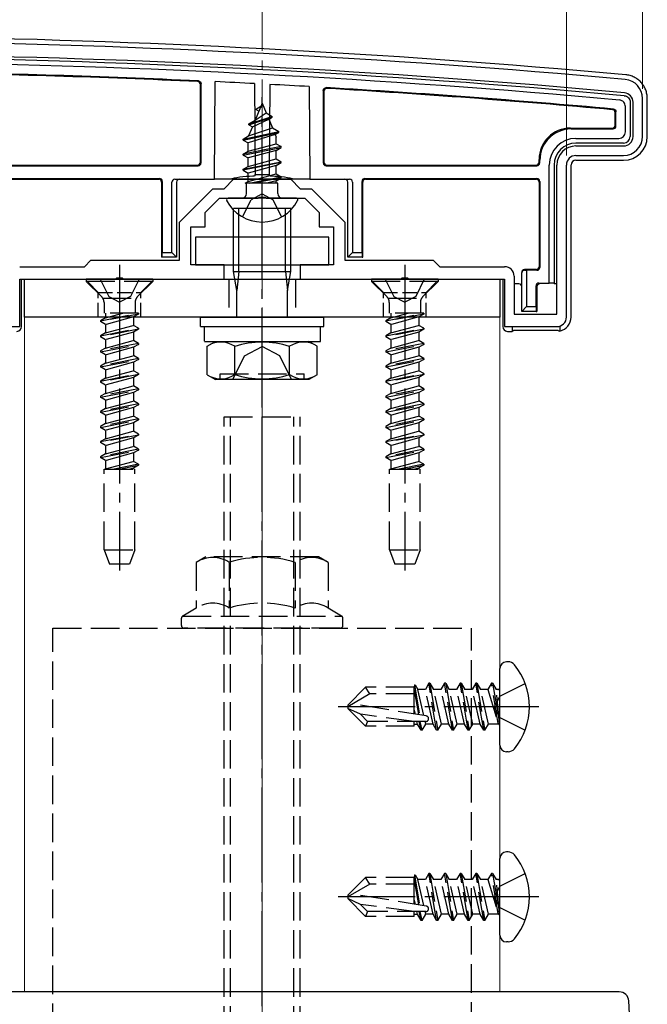
# Model space of a CAD drawing. Extents: x 175 to 1934, y 210 to 2805.
# Drawn here: x 877 to 943, y 1209 to 1312 of the extents above; entities that cross this region are included whole.
import ezdxf

# ---------------------------------------------------------------- set-up
doc = ezdxf.new("R2010")
doc.units = 0
doc.linetypes.add('YCENTER_1', pattern=[13, 10, -1, 1, -1])
doc.linetypes.add('YHIDDEN_1', pattern=[4, 3, -1])
for name, color, linetype, lineweight in [('YKK_11', 7, 'CONTINUOUS', 30), ('YKK_12', 2, 'CONTINUOUS', 13), ('YKK_13', 4, 'CONTINUOUS', 30), ('YKK_D', 6, 'CONTINUOUS', 13), ('YSS_K', 3, 'CONTINUOUS', 13)]:
    doc.layers.add(name, color=color, linetype=linetype, lineweight=lineweight)

msp = doc.modelspace()

# ---------------------------------------------------------------- linework, layer by layer
at = {"layer": 'YKK_11', "linetype": 'ByBlock', "lineweight": -2, "ltscale": 0.5}
for p, q in [((941.1, 1300), (941.1, 1303.6)), ((942.1, 1300), (942.1, 1304)), ((935.1, 1299), (940.1, 1299)), ((933.1, 1281.3), (933.1, 1297)), ((934.1, 1281), (934.1, 1297)), ((935.1, 1298), (940.1, 1298)), ((898.1, 1294.5), (899.1, 1295.5)), ((899.1, 1295.5), (905.1, 1295.5)), ((905.1, 1295.5), (906.1, 1294.5)), ((893.4, 1291), (896.91, 1294.5)), ((896.91, 1294.5), (898.1, 1294.5)), ((906.1, 1294.5), (907.3, 1294.5)), ((907.3, 1294.5), (910.8, 1291)), ((896.1, 1292), (897.6, 1293.5)), ((897.6, 1293.5), (901.64, 1293.5)), ((901.64, 1293.5), (901.83, 1293.62)), ((901.83, 1293.62), (902.38, 1293.62)), ((902.38, 1293.62), (902.56, 1293.5)), ((902.56, 1293.5), (906.6, 1293.5)), ((906.6, 1293.5), (908.1, 1292)), ((896.1, 1290.5), (896.1, 1292)), ((908.1, 1292), (908.1, 1290.5)), ((893.4, 1287), (893.4, 1291)), ((910.8, 1291), (910.8, 1287)), ((894.6, 1286.5), (894.6, 1290.5)), ((894.6, 1290.5), (896.1, 1290.5)), ((908.1, 1290.5), (909.6, 1290.5)), ((909.6, 1290.5), (909.6, 1286.5)), ((883.4, 1286.3), (884.1, 1287)), ((884.1, 1287), (893.4, 1287)), ((910.8, 1287), (920.1, 1287)), ((920.1, 1287), (920.8, 1286.3)), ((876.6, 1286.3), (883.4, 1286.3)), ((898.1, 1286.5), (894.6, 1286.5)), ((898.1, 1285), (898.1, 1286.5)), ((909.6, 1286.5), (906.1, 1286.5)), ((906.1, 1286.5), (906.1, 1285)), ((920.8, 1286.3), (927.6, 1286.3)), ((876.6, 1280), (876.6, 1285)), ((876.6, 1285), (886.64, 1285)), ((886.64, 1285), (886.83, 1285.12)), ((886.83, 1285.12), (887.38, 1285.12)), ((887.38, 1285.12), (887.56, 1285)), ((887.56, 1285), (898.1, 1285)), ((906.1, 1285), (916.64, 1285)), ((916.64, 1285), (916.83, 1285.12)), ((916.83, 1285.12), (917.38, 1285.12)), ((917.38, 1285.12), (917.56, 1285)), ((917.56, 1285), (927.6, 1285)), ((927.6, 1285), (927.6, 1280)), ((928.6, 1285.3), (928.6, 1281.3)), ((928.6, 1281.3), (933.1, 1281.3)), ((871.1, 1280), (876.6, 1280)), ((927.6, 1280), (933.1, 1280))]:
    msp.add_line(p, q, dxfattribs=at)
for centre, radius, start, end in [((849.69, 310.1), 1000, 84.80207, 89.17236), ((849.69, 310.11), 998.6, 84.79997, 89.17204), ((940.1, 1304), 2, 0, 84.8021), ((940.1, 1303.6), 1, 0, 84.8), ((940.1, 1300), 2, 270, 360), ((940.1, 1300), 1, 270, 360), ((935.1, 1297), 2, 90, 180), ((935.1, 1297), 1, 90, 180), ((927.6, 1285.3), 1, 0, 90), ((933.1, 1281), 1, 270, 360)]:
    msp.add_arc(centre, radius, start, end, dxfattribs=at)
at = {"layer": 'YKK_12'}
for p, q in [((927.1, 1281), (877.1, 1281)), ((877.1, 1281), (877.1, 1210)), ((927.1, 1210), (927.1, 1281)), ((877.1, 1210), (927.1, 1210))]:
    msp.add_line(p, q, dxfattribs=at)
at = {"layer": 'YKK_13'}
for p, q in [((895.6, 1297.3), (895.6, 1305.48)), ((895.68, 1297.22), (895.68, 1305.56)), ((897.1, 1295.5), (897.16, 1305.77)), ((901.3, 1305.57), (901.35, 1296)), ((902.9, 1305.48), (902.85, 1296)), ((907.05, 1305.25), (907.1, 1295.5)), ((908.52, 1304.85), (908.52, 1297.22)), ((908.6, 1304.76), (908.6, 1297.3)), ((902.1, 1303.5), (901.36, 1301.7)), ((902.1, 1303.5), (902.53, 1302.48)), ((940.8, 1303.6), (940.8, 1300)), ((942.6, 1300), (942.6, 1304)), ((901.36, 1301.7), (902.53, 1302.48)), ((901.5, 1302.91), (901.97, 1303.18)), ((901.5, 1302.81), (901.5, 1302.91)), ((901.5, 1302.81), (901.76, 1302.66)), ((902.53, 1302.48), (903.15, 1302.12)), ((939.22, 1301.18), (939.22, 1302.52)), ((939.3, 1301.1), (939.3, 1302.59)), ((940.3, 1300.49), (940.3, 1303.15)), ((900.7, 1301.32), (903.15, 1302.12)), ((900.7, 1301.22), (903.15, 1302.02)), ((900.7, 1301.32), (901.36, 1301.7)), ((900.7, 1301.22), (900.7, 1301.32)), ((900.7, 1301.22), (901.07, 1301.01)), ((901.07, 1301.01), (902.8, 1301.81)), ((902.8, 1301.81), (903.15, 1302.02)), ((902.8, 1301.81), (903.17, 1300.92)), ((903.15, 1302.02), (903.15, 1302.12)), ((900.1, 1299.73), (903.85, 1300.53)), ((900.1, 1299.63), (903.85, 1300.43)), ((903.47, 1300.2), (900.63, 1299.33)), ((901.07, 1301.01), (900.68, 1300.06)), ((900.68, 1300.06), (903.17, 1300.92)), ((903.17, 1300.92), (903.85, 1300.53)), ((903.47, 1300.2), (903.85, 1300.43)), ((903.47, 1300.2), (903.58, 1299.94)), ((903.85, 1300.43), (903.85, 1300.53)), ((934.52, 1300.88), (938.92, 1300.88)), ((934.6, 1300.8), (939, 1300.8)), ((900.1, 1299.73), (900.68, 1300.06)), ((900.1, 1299.63), (900.1, 1299.73)), ((900.1, 1299.63), (900.63, 1299.33)), ((900.63, 1298.44), (900.63, 1299.33)), ((900.63, 1298.44), (903.58, 1299.24)), ((903.58, 1299.24), (903.58, 1299.94)), ((903.58, 1299.24), (904.1, 1298.94)), ((935.1, 1299.8), (939.61, 1299.8)), ((940.1, 1299.3), (935.1, 1299.3)), ((904.1, 1298.94), (900.1, 1298.14)), ((900.1, 1298.04), (904.1, 1298.84)), ((900.1, 1298.14), (900.63, 1298.44)), ((900.1, 1298.04), (900.1, 1298.14)), ((900.1, 1298.04), (900.63, 1297.74)), ((903.58, 1298.53), (900.63, 1297.74)), ((903.58, 1298.53), (904.1, 1298.84)), ((903.58, 1297.65), (903.58, 1298.53)), ((904.1, 1298.84), (904.1, 1298.94)), ((873.28, 1297), (895.3, 1297)), ((900.1, 1296.55), (904.1, 1297.35)), ((904.1, 1297.25), (900.1, 1296.45)), ((900.63, 1296.85), (900.63, 1297.74)), ((900.63, 1296.85), (903.58, 1297.65)), ((903.58, 1297.65), (904.1, 1297.35)), ((903.58, 1296.94), (904.1, 1297.25)), ((904.1, 1297.25), (904.1, 1297.35)), ((908.9, 1297), (930.92, 1297)), ((931.22, 1297.3), (931.22, 1297.58)), ((931.3, 1297.22), (931.3, 1297.5)), ((932.3, 1284.58), (932.3, 1297)), ((932.8, 1297), (932.8, 1284.56)), ((934.6, 1281), (934.6, 1297)), ((935.1, 1297.5), (940.11, 1297.5)), ((873.2, 1296.92), (895.38, 1296.92)), ((900.1, 1296.55), (900.63, 1296.85)), ((900.1, 1296.45), (900.1, 1296.55)), ((900.1, 1296.45), (900.63, 1296.15)), ((903.58, 1296.94), (900.63, 1296.15)), ((900.63, 1295.26), (900.63, 1296.15)), ((900.63, 1295.26), (903.58, 1296.06)), ((901.35, 1296), (902.85, 1296)), ((901.35, 1295.89), (901.35, 1296)), ((902.85, 1296), (902.85, 1295.89)), ((903.58, 1296.06), (903.58, 1296.94)), ((903.58, 1296.06), (904.1, 1295.76)), ((908.82, 1296.92), (931, 1296.92)), ((873.2, 1295.58), (891.3, 1295.58)), ((873.28, 1295.5), (891.22, 1295.5)), ((891.52, 1295.2), (891.52, 1287.3)), ((891.6, 1295.28), (891.6, 1287.8)), ((892.6, 1287.8), (892.6, 1295.2)), ((892.91, 1295.5), (897.1, 1295.5)), ((893.1, 1295.2), (893.1, 1287.3)), ((897.4, 1295.5), (897.1, 1295.5)), ((897.68, 1295.5), (897.4, 1295.5)), ((898.67, 1295.5), (897.97, 1295.5)), ((905.54, 1295.5), (898.67, 1295.5)), ((900.32, 1295.09), (900.63, 1295.26)), ((903.74, 1295.09), (900.32, 1295.09)), ((900.47, 1294), (900.47, 1295.09)), ((900.74, 1295.09), (904.1, 1295.76)), ((904.1, 1295.66), (901.25, 1295.09)), ((903.58, 1295.35), (902.6, 1295.09)), ((903.58, 1295.35), (904.1, 1295.66)), ((903.58, 1295.09), (903.58, 1295.35)), ((903.74, 1294), (903.74, 1295.09)), ((904.1, 1295.66), (904.1, 1295.76)), ((906.24, 1295.5), (905.54, 1295.5)), ((906.8, 1295.5), (906.53, 1295.5)), ((907.1, 1295.5), (906.8, 1295.5)), ((907.1, 1295.5), (911.3, 1295.5)), ((911.1, 1287.3), (911.1, 1295.2)), ((911.6, 1295.2), (911.6, 1287.8)), ((912.6, 1287.8), (912.6, 1295.28)), ((912.68, 1287.3), (912.68, 1295.2)), ((912.9, 1295.58), (931, 1295.58)), ((912.98, 1295.5), (930.92, 1295.5)), ((931.22, 1295.2), (931.22, 1286.3)), ((931.3, 1295.28), (931.3, 1286.22)), ((905.7, 1293.5), (898.51, 1293.5)), ((905.1, 1292.43), (899.1, 1292.43)), ((899.1, 1285.78), (899.1, 1292.43)), ((899.64, 1285.78), (899.64, 1292.43)), ((904.56, 1285.78), (904.56, 1292.43)), ((905.1, 1285.78), (905.1, 1292.43)), ((909.1, 1289.4), (895.1, 1289.4)), ((895.1, 1289.4), (895.1, 1286.5)), ((909.1, 1286.5), (909.1, 1289.4)), ((891.59, 1287.3), (891.6, 1287.8)), ((891.6, 1287.8), (892.6, 1287.8)), ((893.1, 1287.3), (892.6, 1287.8)), ((911.6, 1287.8), (911.1, 1287.3)), ((911.6, 1287.8), (912.6, 1287.8)), ((912.6, 1287.8), (912.62, 1287.3)), ((891.59, 1287.3), (891.52, 1287.3)), ((893.1, 1287.3), (891.59, 1287.3)), ((912.62, 1287.3), (911.1, 1287.3)), ((912.62, 1287.3), (912.68, 1287.3)), ((895.1, 1286.5), (909.1, 1286.5)), ((899.1, 1285.78), (905.1, 1285.78)), ((899.43, 1283.78), (899.1, 1285.78)), ((899.64, 1285.78), (899.43, 1283.78)), ((904.56, 1285.78), (904.78, 1283.78)), ((904.78, 1283.78), (905.1, 1285.78)), ((929.4, 1285.64), (929.4, 1285.7)), ((929.4, 1281.6), (929.4, 1285.64)), ((930.92, 1286), (929.7, 1286)), ((929.7, 1285.93), (929.9, 1285.92)), ((929.9, 1285.92), (929.9, 1282.1)), ((931, 1285.92), (929.9, 1285.92)), ((876.8, 1280), (876.8, 1285)), ((876.8, 1285), (927.4, 1285)), ((877.1, 1285), (927.1, 1285)), ((877.1, 1281), (877.1, 1285)), ((927.1, 1285), (927.1, 1281)), ((927.4, 1285), (927.4, 1280)), ((931.2, 1284.58), (932.3, 1284.58)), ((932.8, 1284.56), (932.3, 1284.58)), ((932.8, 1284.56), (932.8, 1284.5)), ((899.43, 1281), (899.43, 1283.78)), ((904.78, 1281), (904.78, 1283.78)), ((929.1, 1284.5), (928.7, 1284.5)), ((930.9, 1282.1), (930.9, 1284.28)), ((930.99, 1284.19), (930.99, 1281.6)), ((930.99, 1284.19), (930.99, 1284.19)), ((933.1, 1284.5), (932.8, 1284.5)), ((929.9, 1282.1), (929.4, 1281.6)), ((930.92, 1281.6), (929.4, 1281.6)), ((929.9, 1282.1), (930.9, 1282.1)), ((930.9, 1282.1), (930.92, 1281.6)), ((930.92, 1281.6), (930.99, 1281.6)), ((927.1, 1281), (877.1, 1281)), ((895.6, 1280), (895.6, 1281)), ((895.6, 1281), (908.6, 1281)), ((908.6, 1280), (908.6, 1281)), ((895.6, 1280), (908.6, 1280)), ((896.05, 1280), (908.23, 1280)), ((896.05, 1278.48), (896.05, 1280)), ((908.23, 1278.43), (908.23, 1279.95)), ((927.9, 1279.5), (928.4, 1279.5)), ((928.4, 1280), (928.4, 1279.5)), ((928.57, 1279.58), (928.4, 1279.5)), ((932.94, 1279.59), (928.87, 1279.59)), ((933.4, 1280.05), (933.4, 1279.53)), ((896.05, 1278.43), (908.23, 1278.43)), ((896.33, 1277.93), (897.19, 1278.43)), ((897.19, 1278.43), (907.01, 1278.43)), ((907.88, 1277.93), (907.01, 1278.43)), ((896.33, 1274.93), (896.33, 1277.93)), ((899.22, 1274.95), (899.22, 1277.92)), ((904.99, 1274.95), (904.99, 1277.92)), ((907.88, 1274.93), (907.88, 1277.93)), ((896.33, 1274.93), (897.19, 1274.43)), ((907.01, 1274.43), (897.19, 1274.43)), ((897.67, 1274.43), (897.67, 1275.03)), ((907.88, 1274.93), (907.01, 1274.43)), ((927.96, 1244.73), (927.8, 1244.73)), ((927.1, 1235.96), (927.1, 1244.03)), ((927.96, 1235.26), (927.8, 1235.26)), ((927.96, 1224.73), (927.8, 1224.73)), ((927.1, 1215.96), (927.1, 1224.03)), ((927.96, 1215.26), (927.8, 1215.26)), ((939.66, 1210), (869.21, 1210)), ((941.1, 1200.61), (940.66, 1209.05))]:
    msp.add_line(p, q, dxfattribs=at)
at = {"layer": 'YKK_13', "linetype": 'YCENTER_1'}
for p, q in [((902.1, 1290), (902.1, 1304.15)), ((902.1, 1271.93), (902.1, 1294.93)), ((887.1, 1286.5), (887.1, 1254.34)), ((917.1, 1286.5), (917.1, 1254.34)), ((902.1, 1182.5), (902.1, 1273.5)), ((931.2, 1240), (910.1, 1240)), ((931.2, 1220), (910.1, 1220))]:
    msp.add_line(p, q, dxfattribs=at)
at = {"layer": 'YKK_13', "linetype": 'YHIDDEN_1'}
for p, q in [((902.1, 1293.96), (900.96, 1293.35)), ((902.1, 1293.96), (903.25, 1293.35)), ((900.05, 1291.53), (900.96, 1293.35)), ((904.15, 1291.53), (903.25, 1293.35)), ((890.6, 1285), (883.6, 1285)), ((883.6, 1285), (883.6, 1284.75)), ((890.6, 1284.75), (883.6, 1284.75)), ((883.6, 1284.75), (885.23, 1283.12)), ((885.05, 1285), (885.96, 1283.18)), ((889.15, 1285), (888.25, 1283.18)), ((890.6, 1284.75), (888.97, 1283.12)), ((890.6, 1285), (890.6, 1284.75)), ((898.6, 1285), (898.6, 1281)), ((905.6, 1285), (905.6, 1281)), ((920.6, 1285), (913.6, 1285)), ((913.6, 1285), (913.6, 1284.75)), ((920.6, 1284.75), (913.6, 1284.75)), ((913.6, 1284.75), (915.23, 1283.12)), ((915.05, 1285), (915.96, 1283.18)), ((919.15, 1285), (918.25, 1283.18)), ((920.6, 1284.75), (918.97, 1283.12)), ((920.6, 1285), (920.6, 1284.75)), ((885.33, 1283), (888.87, 1283)), ((885.47, 1282.55), (885.47, 1281.41)), ((885.96, 1283.18), (887.1, 1282.58)), ((888.25, 1283.18), (887.1, 1282.58)), ((888.74, 1282.55), (888.74, 1281.41)), ((915.33, 1283), (918.87, 1283)), ((915.47, 1282.55), (915.47, 1281.41)), ((915.96, 1283.18), (917.1, 1282.58)), ((918.25, 1283.18), (917.1, 1282.58)), ((918.74, 1282.55), (918.74, 1281.41)), ((885.1, 1280.62), (889.1, 1281.41)), ((889.1, 1281.31), (885.1, 1280.52)), ((885.63, 1280.92), (885.1, 1280.62)), ((885.1, 1280.62), (885.1, 1280.52)), ((885.63, 1280.21), (885.1, 1280.52)), ((889.1, 1281.41), (885.47, 1281.41)), ((885.63, 1281.41), (885.63, 1280.92)), ((885.63, 1280.92), (887.45, 1281.41)), ((888.58, 1281.01), (885.63, 1280.21)), ((889.1, 1281.31), (888.58, 1281.01)), ((888.58, 1281.01), (888.58, 1280.13)), ((889.1, 1281.41), (889.1, 1281.31)), ((915.1, 1280.62), (919.1, 1281.41)), ((919.1, 1281.31), (915.1, 1280.52)), ((915.63, 1280.92), (915.1, 1280.62)), ((915.1, 1280.62), (915.1, 1280.52)), ((915.63, 1280.21), (915.1, 1280.52)), ((919.1, 1281.41), (915.47, 1281.41)), ((915.63, 1281.41), (915.63, 1280.92)), ((915.63, 1280.92), (917.45, 1281.41)), ((918.58, 1281.01), (915.63, 1280.21)), ((919.1, 1281.31), (918.58, 1281.01)), ((918.58, 1281.01), (918.58, 1280.13)), ((919.1, 1281.41), (919.1, 1281.31)), ((885.1, 1279.03), (889.1, 1279.82)), ((889.1, 1279.72), (885.1, 1278.93)), ((885.63, 1280.21), (885.63, 1279.33)), ((885.63, 1279.33), (888.58, 1280.13)), ((888.58, 1279.42), (885.63, 1278.62)), ((889.1, 1279.82), (888.58, 1280.13)), ((889.1, 1279.72), (888.58, 1279.42)), ((888.58, 1279.42), (888.58, 1278.54)), ((889.1, 1279.82), (889.1, 1279.72)), ((915.1, 1279.03), (919.1, 1279.82)), ((919.1, 1279.72), (915.1, 1278.93)), ((915.63, 1280.21), (915.63, 1279.33)), ((915.63, 1279.33), (918.58, 1280.13)), ((918.58, 1279.42), (915.63, 1278.62)), ((919.1, 1279.82), (918.58, 1280.13)), ((919.1, 1279.72), (918.58, 1279.42)), ((918.58, 1279.42), (918.58, 1278.54)), ((919.1, 1279.82), (919.1, 1279.72)), ((885.63, 1279.33), (885.1, 1279.03)), ((885.1, 1279.03), (885.1, 1278.93)), ((885.63, 1278.62), (885.1, 1278.93)), ((885.63, 1278.62), (885.63, 1277.74)), ((885.63, 1277.74), (888.58, 1278.54)), ((889.1, 1278.23), (888.58, 1278.54)), ((915.63, 1279.33), (915.1, 1279.03)), ((915.1, 1279.03), (915.1, 1278.93)), ((915.63, 1278.62), (915.1, 1278.93)), ((915.63, 1278.62), (915.63, 1277.74)), ((915.63, 1277.74), (918.58, 1278.54)), ((919.1, 1278.23), (918.58, 1278.54)), ((889.1, 1278.23), (885.1, 1277.44)), ((885.1, 1277.34), (889.1, 1278.13)), ((885.63, 1277.74), (885.1, 1277.44)), ((885.1, 1277.44), (885.1, 1277.34)), ((885.63, 1277.03), (885.1, 1277.34)), ((888.58, 1277.83), (885.63, 1277.03)), ((889.1, 1278.13), (888.58, 1277.83)), ((888.58, 1277.83), (888.58, 1276.95)), ((889.1, 1278.23), (889.1, 1278.13)), ((900.25, 1276.93), (902.1, 1277.92)), ((903.96, 1276.93), (902.1, 1277.92)), ((919.1, 1278.23), (915.1, 1277.44)), ((915.1, 1277.34), (919.1, 1278.13)), ((915.63, 1277.74), (915.1, 1277.44)), ((915.1, 1277.44), (915.1, 1277.34)), ((915.63, 1277.03), (915.1, 1277.34)), ((918.58, 1277.83), (915.63, 1277.03)), ((919.1, 1278.13), (918.58, 1277.83)), ((918.58, 1277.83), (918.58, 1276.95)), ((919.1, 1278.23), (919.1, 1278.13)), ((889.1, 1276.64), (885.1, 1275.85)), ((885.1, 1275.75), (889.1, 1276.54)), ((885.63, 1277.03), (885.63, 1276.15)), ((885.63, 1276.15), (888.58, 1276.95)), ((889.1, 1276.64), (888.58, 1276.95)), ((889.1, 1276.54), (888.58, 1276.24)), ((889.1, 1276.64), (889.1, 1276.54)), ((899, 1274.43), (900.25, 1276.93)), ((905.2, 1274.43), (903.96, 1276.93)), ((919.1, 1276.64), (915.1, 1275.85)), ((915.1, 1275.75), (919.1, 1276.54)), ((915.63, 1277.03), (915.63, 1276.15)), ((915.63, 1276.15), (918.58, 1276.95)), ((919.1, 1276.64), (918.58, 1276.95)), ((919.1, 1276.54), (918.58, 1276.24)), ((919.1, 1276.64), (919.1, 1276.54)), ((885.63, 1276.15), (885.1, 1275.85)), ((885.1, 1275.85), (885.1, 1275.75)), ((885.63, 1275.44), (885.1, 1275.75)), ((888.58, 1276.24), (885.63, 1275.44)), ((885.63, 1275.44), (885.63, 1274.56)), ((885.63, 1274.56), (888.58, 1275.36)), ((888.58, 1276.24), (888.58, 1275.36)), ((889.1, 1275.05), (888.58, 1275.36)), ((915.63, 1276.15), (915.1, 1275.85)), ((915.1, 1275.85), (915.1, 1275.75)), ((915.63, 1275.44), (915.1, 1275.75)), ((918.58, 1276.24), (915.63, 1275.44)), ((915.63, 1275.44), (915.63, 1274.56)), ((915.63, 1274.56), (918.58, 1275.36)), ((918.58, 1276.24), (918.58, 1275.36)), ((919.1, 1275.05), (918.58, 1275.36)), ((885.1, 1274.26), (889.1, 1275.05)), ((889.1, 1274.95), (885.1, 1274.16)), ((885.63, 1274.56), (885.1, 1274.26)), ((885.1, 1274.26), (885.1, 1274.16)), ((888.58, 1274.65), (885.63, 1273.85)), ((889.1, 1274.95), (888.58, 1274.65)), ((888.58, 1274.65), (888.58, 1273.77)), ((889.1, 1275.05), (889.1, 1274.95)), ((897.67, 1275.03), (906.53, 1275.03)), ((906.53, 1274.43), (906.53, 1275.03)), ((915.1, 1274.26), (919.1, 1275.05)), ((919.1, 1274.95), (915.1, 1274.16)), ((915.63, 1274.56), (915.1, 1274.26)), ((915.1, 1274.26), (915.1, 1274.16)), ((918.58, 1274.65), (915.63, 1273.85)), ((919.1, 1274.95), (918.58, 1274.65)), ((918.58, 1274.65), (918.58, 1273.77)), ((919.1, 1275.05), (919.1, 1274.95)), ((885.63, 1273.85), (885.1, 1274.16)), ((889.1, 1273.46), (885.1, 1272.67)), ((885.1, 1272.57), (889.1, 1273.36)), ((885.63, 1273.85), (885.63, 1272.97)), ((885.63, 1272.97), (888.58, 1273.77)), ((889.1, 1273.46), (888.58, 1273.77)), ((889.1, 1273.36), (888.58, 1273.06)), ((889.1, 1273.46), (889.1, 1273.36)), ((915.63, 1273.85), (915.1, 1274.16)), ((919.1, 1273.46), (915.1, 1272.67)), ((915.1, 1272.57), (919.1, 1273.36)), ((915.63, 1273.85), (915.63, 1272.97)), ((915.63, 1272.97), (918.58, 1273.77)), ((919.1, 1273.46), (918.58, 1273.77)), ((919.1, 1273.36), (918.58, 1273.06)), ((919.1, 1273.46), (919.1, 1273.36)), ((885.63, 1272.97), (885.1, 1272.67)), ((885.1, 1272.67), (885.1, 1272.57)), ((885.63, 1272.26), (885.1, 1272.57)), ((888.58, 1273.06), (885.63, 1272.26)), ((885.63, 1272.26), (885.63, 1271.38)), ((885.63, 1271.38), (888.58, 1272.18)), ((888.58, 1273.06), (888.58, 1272.18)), ((889.1, 1271.87), (888.58, 1272.18)), ((915.63, 1272.97), (915.1, 1272.67)), ((915.1, 1272.67), (915.1, 1272.57)), ((915.63, 1272.26), (915.1, 1272.57)), ((918.58, 1273.06), (915.63, 1272.26)), ((915.63, 1272.26), (915.63, 1271.38)), ((915.63, 1271.38), (918.58, 1272.18)), ((918.58, 1273.06), (918.58, 1272.18)), ((919.1, 1271.87), (918.58, 1272.18)), ((889.1, 1271.87), (885.1, 1271.08)), ((885.1, 1270.98), (889.1, 1271.77)), ((885.63, 1271.38), (885.1, 1271.08)), ((885.1, 1271.08), (885.1, 1270.98)), ((888.58, 1271.47), (885.63, 1270.67)), ((889.1, 1271.77), (888.58, 1271.47)), ((888.58, 1271.47), (888.58, 1270.59)), ((889.1, 1271.87), (889.1, 1271.77)), ((919.1, 1271.87), (915.1, 1271.08)), ((915.1, 1270.98), (919.1, 1271.77)), ((915.63, 1271.38), (915.1, 1271.08)), ((915.1, 1271.08), (915.1, 1270.98)), ((918.58, 1271.47), (915.63, 1270.67)), ((919.1, 1271.77), (918.58, 1271.47)), ((918.58, 1271.47), (918.58, 1270.59)), ((919.1, 1271.87), (919.1, 1271.77)), ((885.63, 1270.67), (885.1, 1270.98)), ((889.1, 1270.28), (885.1, 1269.49)), ((885.1, 1269.39), (889.1, 1270.18)), ((885.63, 1270.67), (885.63, 1269.79)), ((885.63, 1269.79), (888.58, 1270.59)), ((889.1, 1270.28), (888.58, 1270.59)), ((889.1, 1270.18), (888.58, 1269.88)), ((889.1, 1270.28), (889.1, 1270.18)), ((898.1, 1185.5), (898.1, 1270.5)), ((898.1, 1270.5), (906.1, 1270.5)), ((898.78, 1185.5), (898.78, 1270.5)), ((905.42, 1185.5), (905.42, 1270.5)), ((906.1, 1185.5), (906.1, 1270.5)), ((915.63, 1270.67), (915.1, 1270.98)), ((919.1, 1270.28), (915.1, 1269.49)), ((915.1, 1269.39), (919.1, 1270.18)), ((915.63, 1270.67), (915.63, 1269.79)), ((915.63, 1269.79), (918.58, 1270.59)), ((919.1, 1270.28), (918.58, 1270.59)), ((919.1, 1270.18), (918.58, 1269.88)), ((919.1, 1270.28), (919.1, 1270.18)), ((885.63, 1269.79), (885.1, 1269.49)), ((885.1, 1269.49), (885.1, 1269.39)), ((885.63, 1269.08), (885.1, 1269.39)), ((888.58, 1269.88), (885.63, 1269.08)), ((885.63, 1269.08), (885.63, 1268.2)), ((888.58, 1269.88), (888.58, 1269)), ((915.63, 1269.79), (915.1, 1269.49)), ((915.1, 1269.49), (915.1, 1269.39)), ((915.63, 1269.08), (915.1, 1269.39)), ((918.58, 1269.88), (915.63, 1269.08)), ((915.63, 1269.08), (915.63, 1268.2)), ((918.58, 1269.88), (918.58, 1269)), ((885.1, 1267.9), (889.1, 1268.69)), ((889.1, 1268.59), (885.1, 1267.8)), ((885.63, 1268.2), (885.1, 1267.9)), ((885.63, 1268.2), (888.58, 1269)), ((888.58, 1268.29), (885.63, 1267.49)), ((889.1, 1268.69), (888.58, 1269)), ((889.1, 1268.59), (888.58, 1268.29)), ((888.58, 1268.29), (888.58, 1267.41)), ((889.1, 1268.69), (889.1, 1268.59)), ((915.1, 1267.9), (919.1, 1268.69)), ((919.1, 1268.59), (915.1, 1267.8)), ((915.63, 1268.2), (915.1, 1267.9)), ((915.63, 1268.2), (918.58, 1269)), ((918.58, 1268.29), (915.63, 1267.49)), ((919.1, 1268.69), (918.58, 1269)), ((919.1, 1268.59), (918.58, 1268.29)), ((918.58, 1268.29), (918.58, 1267.41)), ((919.1, 1268.69), (919.1, 1268.59)), ((885.1, 1267.9), (885.1, 1267.8)), ((885.63, 1267.49), (885.1, 1267.8)), ((889.1, 1267.1), (885.1, 1266.31)), ((885.1, 1266.21), (889.1, 1267)), ((885.63, 1267.49), (885.63, 1266.61)), ((885.63, 1266.61), (888.58, 1267.41)), ((889.1, 1267.1), (888.58, 1267.41)), ((889.1, 1267), (888.58, 1266.7)), ((889.1, 1267.1), (889.1, 1267)), ((915.1, 1267.9), (915.1, 1267.8)), ((915.63, 1267.49), (915.1, 1267.8)), ((919.1, 1267.1), (915.1, 1266.31)), ((915.1, 1266.21), (919.1, 1267)), ((915.63, 1267.49), (915.63, 1266.61)), ((915.63, 1266.61), (918.58, 1267.41)), ((919.1, 1267.1), (918.58, 1267.41)), ((919.1, 1267), (918.58, 1266.7)), ((919.1, 1267.1), (919.1, 1267)), ((885.63, 1266.61), (885.1, 1266.31)), ((885.1, 1266.31), (885.1, 1266.21)), ((885.63, 1265.9), (885.1, 1266.21)), ((888.58, 1266.7), (885.63, 1265.9)), ((885.63, 1265.9), (885.63, 1265.02)), ((888.58, 1266.7), (888.58, 1265.82)), ((915.63, 1266.61), (915.1, 1266.31)), ((915.1, 1266.31), (915.1, 1266.21)), ((915.63, 1265.9), (915.1, 1266.21)), ((918.58, 1266.7), (915.63, 1265.9)), ((915.63, 1265.9), (915.63, 1265.02)), ((918.58, 1266.7), (918.58, 1265.82)), ((885.5, 1256.5), (885.5, 1265)), ((885.5, 1265), (888.7, 1265)), ((885.63, 1265.02), (885.59, 1265)), ((885.63, 1265.02), (888.58, 1265.82)), ((889.1, 1265.51), (886.52, 1265)), ((887.03, 1265), (889.1, 1265.41)), ((888.58, 1265.11), (888.17, 1265)), ((889.1, 1265.51), (888.58, 1265.82)), ((889.1, 1265.41), (888.58, 1265.11)), ((888.58, 1265.11), (888.58, 1265)), ((888.7, 1256.5), (888.7, 1265)), ((889.1, 1265.51), (889.1, 1265.41)), ((915.5, 1256.5), (915.5, 1265)), ((915.5, 1265), (918.7, 1265)), ((915.63, 1265.02), (915.59, 1265)), ((915.63, 1265.02), (918.58, 1265.82)), ((919.1, 1265.51), (916.52, 1265)), ((917.03, 1265), (919.1, 1265.41)), ((918.58, 1265.11), (918.17, 1265)), ((919.1, 1265.51), (918.58, 1265.82)), ((919.1, 1265.41), (918.58, 1265.11)), ((918.58, 1265.11), (918.58, 1265)), ((918.7, 1256.5), (918.7, 1265)), ((919.1, 1265.51), (919.1, 1265.41)), ((885.5, 1256.5), (888.7, 1256.5)), ((885.5, 1256.5), (886.05, 1255)), ((888.7, 1256.5), (888.16, 1255)), ((896.17, 1255.77), (895.17, 1255.19)), ((908.03, 1255.77), (896.17, 1255.77)), ((909.03, 1255.19), (908.03, 1255.77)), ((915.5, 1256.5), (918.7, 1256.5)), ((915.5, 1256.5), (916.05, 1255)), ((918.7, 1256.5), (918.16, 1255)), ((888.16, 1255), (886.05, 1255)), ((895.17, 1255.19), (895.17, 1250.37)), ((898.64, 1255.19), (898.64, 1250.37)), ((905.57, 1255.19), (905.57, 1250.37)), ((909.03, 1255.19), (909.03, 1250.37)), ((918.16, 1255), (916.05, 1255)), ((895.17, 1250.37), (893.75, 1249.55)), ((910.45, 1249.55), (909.03, 1250.37)), ((893.75, 1249.55), (910.45, 1249.55)), ((893.6, 1249.29), (893.6, 1248.57)), ((910.6, 1248.57), (910.6, 1249.29)), ((880.1, 1248.27), (924.1, 1248.27)), ((880.1, 1205.77), (880.1, 1248.27)), ((910.3, 1248.27), (893.9, 1248.27)), ((924.1, 1201.92), (924.1, 1248.27)), ((918.13, 1242.31), (918.1, 1242.05)), ((918.13, 1242.31), (918.65, 1239.15)), ((918.13, 1242.31), (918.13, 1242.31)), ((918.13, 1242.31), (918.19, 1242.31)), ((918.19, 1242.31), (918.47, 1241.82)), ((919.63, 1242.47), (919.26, 1241.82)), ((919.75, 1242.47), (919.63, 1242.47)), ((920.45, 1237.53), (919.63, 1242.47)), ((919.75, 1242.47), (920.12, 1241.82)), ((919.75, 1242.47), (920.57, 1237.53)), ((921.28, 1242.47), (920.9, 1241.82)), ((921.4, 1242.47), (921.28, 1242.47)), ((922.1, 1237.53), (921.28, 1242.47)), ((921.4, 1242.47), (921.77, 1241.82)), ((921.4, 1242.47), (922.22, 1237.53)), ((922.93, 1242.47), (922.55, 1241.82)), ((923.04, 1242.47), (922.93, 1242.47)), ((923.75, 1237.53), (922.93, 1242.47)), ((923.04, 1242.47), (923.42, 1241.82)), ((923.04, 1242.47), (923.87, 1237.53)), ((924.57, 1242.47), (924.2, 1241.82)), ((924.69, 1242.47), (924.57, 1242.47)), ((925.4, 1237.53), (924.57, 1242.47)), ((924.69, 1242.47), (925.51, 1237.53)), ((924.69, 1242.47), (925.06, 1241.82)), ((926.22, 1242.47), (925.85, 1241.82)), ((926.93, 1238.23), (926.22, 1242.47)), ((926.34, 1242.47), (926.22, 1242.47)), ((926.34, 1242.47), (926.22, 1242.47)), ((926.34, 1242.47), (927.05, 1238.23)), ((926.34, 1242.47), (926.71, 1241.82)), ((927.1, 1241.13), (929.76, 1242.45)), ((911.1, 1240.17), (912.98, 1242.05)), ((913.44, 1241.35), (911.1, 1240)), ((918.1, 1242.05), (912.98, 1242.05)), ((913.44, 1241.35), (912.98, 1242.05)), ((918.1, 1241.35), (913.44, 1241.35)), ((918.1, 1239.24), (918.1, 1242.05)), ((918.1, 1241.75), (918.53, 1239.17)), ((919.09, 1239.08), (918.47, 1241.82)), ((919.26, 1241.82), (918.47, 1241.82)), ((920.08, 1238.18), (919.26, 1241.82)), ((920.9, 1241.82), (920.12, 1241.82)), ((920.95, 1238.18), (920.12, 1241.82)), ((921.73, 1238.18), (920.9, 1241.82)), ((922.55, 1241.82), (921.77, 1241.82)), ((922.59, 1238.18), (921.77, 1241.82)), ((923.38, 1238.18), (922.55, 1241.82)), ((924.2, 1241.82), (923.42, 1241.82)), ((924.24, 1238.18), (923.42, 1241.82)), ((925.02, 1238.18), (924.2, 1241.82)), ((925.85, 1241.82), (925.06, 1241.82)), ((925.89, 1238.18), (925.06, 1241.82)), ((925.85, 1241.82), (926.93, 1238.23)), ((927.1, 1241.13), (926.5, 1240)), ((927.05, 1238.23), (926.71, 1241.82)), ((926.9, 1241.82), (926.71, 1241.82)), ((911.1, 1240.17), (911.1, 1239.82)), ((919.36, 1239.03), (911.6, 1240.29)), ((927.1, 1238.87), (926.5, 1240)), ((911.1, 1239.82), (912.98, 1237.95)), ((912.43, 1239.21), (911.1, 1239.82)), ((918.1, 1238.45), (912.43, 1239.21)), ((913.18, 1238.45), (912.43, 1239.21)), ((918.1, 1239.64), (918.2, 1239.22)), ((913.18, 1238.45), (912.98, 1237.95)), ((918.1, 1237.95), (912.98, 1237.95)), ((919.31, 1238.45), (913.18, 1238.45)), ((918.1, 1237.95), (918.1, 1238.45)), ((918.1, 1238.18), (918.43, 1238.18)), ((918.43, 1238.18), (918.37, 1238.45)), ((918.81, 1237.53), (918.43, 1238.18)), ((918.81, 1237.53), (918.6, 1238.45)), ((918.92, 1237.53), (918.72, 1238.45)), ((918.92, 1237.53), (919.3, 1238.18)), ((919.3, 1238.18), (919.24, 1238.45)), ((920.08, 1238.18), (919.3, 1238.18)), ((920.45, 1237.53), (920.08, 1238.18)), ((920.57, 1237.53), (920.95, 1238.18)), ((921.73, 1238.18), (920.95, 1238.18)), ((922.1, 1237.53), (921.73, 1238.18)), ((922.22, 1237.53), (922.59, 1238.18)), ((923.38, 1238.18), (922.59, 1238.18)), ((923.75, 1237.53), (923.38, 1238.18)), ((923.87, 1237.53), (924.24, 1238.18)), ((925.02, 1238.18), (924.24, 1238.18)), ((925.4, 1237.53), (925.02, 1238.18)), ((925.51, 1237.53), (925.89, 1238.18)), ((926.9, 1238.18), (925.89, 1238.18)), ((927.05, 1238.23), (926.93, 1238.23)), ((927.1, 1238.87), (929.76, 1237.55)), ((918.92, 1237.53), (918.81, 1237.53)), ((920.57, 1237.53), (920.45, 1237.53)), ((922.22, 1237.53), (922.1, 1237.53)), ((923.87, 1237.53), (923.75, 1237.53)), ((925.51, 1237.53), (925.4, 1237.53)), ((919.63, 1222.47), (919.26, 1221.82)), ((919.75, 1222.47), (919.63, 1222.47)), ((920.45, 1217.53), (919.63, 1222.47)), ((919.75, 1222.47), (920.12, 1221.82)), ((919.75, 1222.47), (920.57, 1217.53)), ((921.28, 1222.47), (920.9, 1221.82)), ((921.4, 1222.47), (921.28, 1222.47)), ((922.1, 1217.53), (921.28, 1222.47)), ((921.4, 1222.47), (921.77, 1221.82)), ((921.4, 1222.47), (922.22, 1217.53)), ((922.93, 1222.47), (922.55, 1221.82)), ((923.04, 1222.47), (922.93, 1222.47)), ((923.75, 1217.53), (922.93, 1222.47)), ((923.04, 1222.47), (923.42, 1221.82)), ((923.04, 1222.47), (923.87, 1217.53)), ((924.57, 1222.47), (924.2, 1221.82)), ((924.69, 1222.47), (924.57, 1222.47)), ((925.4, 1217.53), (924.57, 1222.47)), ((924.69, 1222.47), (925.51, 1217.53)), ((924.69, 1222.47), (925.06, 1221.82)), ((926.22, 1222.47), (925.85, 1221.82)), ((926.93, 1218.23), (926.22, 1222.47)), ((926.34, 1222.47), (926.22, 1222.47)), ((926.34, 1222.47), (926.22, 1222.47)), ((926.34, 1222.47), (927.05, 1218.23)), ((926.34, 1222.47), (926.71, 1221.82)), ((927.1, 1221.13), (929.76, 1222.45)), ((911.1, 1220.17), (912.98, 1222.05)), ((913.44, 1221.35), (911.1, 1220)), ((918.1, 1222.05), (912.98, 1222.05)), ((913.44, 1221.35), (912.98, 1222.05)), ((918.1, 1221.35), (913.44, 1221.35)), ((918.13, 1222.31), (918.1, 1222.05)), ((918.1, 1219.24), (918.1, 1222.05)), ((918.1, 1221.75), (918.53, 1219.17)), ((918.13, 1222.31), (918.65, 1219.15)), ((918.13, 1222.31), (918.13, 1222.31)), ((918.13, 1222.31), (918.19, 1222.31)), ((918.19, 1222.31), (918.47, 1221.82)), ((919.09, 1219.08), (918.47, 1221.82)), ((919.26, 1221.82), (918.47, 1221.82)), ((920.08, 1218.18), (919.26, 1221.82)), ((920.9, 1221.82), (920.12, 1221.82)), ((920.95, 1218.18), (920.12, 1221.82)), ((921.73, 1218.18), (920.9, 1221.82)), ((922.55, 1221.82), (921.77, 1221.82)), ((922.59, 1218.18), (921.77, 1221.82)), ((923.38, 1218.18), (922.55, 1221.82)), ((924.2, 1221.82), (923.42, 1221.82)), ((924.24, 1218.18), (923.42, 1221.82)), ((925.02, 1218.18), (924.2, 1221.82)), ((925.85, 1221.82), (925.06, 1221.82)), ((925.89, 1218.18), (925.06, 1221.82)), ((925.85, 1221.82), (926.93, 1218.23)), ((927.05, 1218.23), (926.71, 1221.82)), ((926.9, 1221.82), (926.71, 1221.82)), ((927.1, 1221.13), (926.5, 1220)), ((911.1, 1220.17), (911.1, 1219.82)), ((911.1, 1219.82), (912.98, 1217.95)), ((912.43, 1219.21), (911.1, 1219.82)), ((919.36, 1219.03), (911.6, 1220.29)), ((918.1, 1219.64), (918.2, 1219.22)), ((927.1, 1218.87), (926.5, 1220)), ((918.1, 1218.45), (912.43, 1219.21)), ((913.18, 1218.45), (912.43, 1219.21)), ((913.18, 1218.45), (912.98, 1217.95)), ((919.31, 1218.45), (913.18, 1218.45)), ((918.1, 1217.95), (918.1, 1218.45)), ((918.43, 1218.18), (918.37, 1218.45)), ((918.81, 1217.53), (918.6, 1218.45)), ((918.92, 1217.53), (918.72, 1218.45)), ((919.3, 1218.18), (919.24, 1218.45)), ((927.1, 1218.87), (929.76, 1217.55)), ((918.1, 1217.95), (912.98, 1217.95)), ((918.1, 1218.18), (918.43, 1218.18)), ((918.81, 1217.53), (918.43, 1218.18)), ((918.92, 1217.53), (918.81, 1217.53)), ((918.92, 1217.53), (919.3, 1218.18)), ((920.08, 1218.18), (919.3, 1218.18)), ((920.45, 1217.53), (920.08, 1218.18)), ((920.57, 1217.53), (920.45, 1217.53)), ((920.57, 1217.53), (920.95, 1218.18)), ((921.73, 1218.18), (920.95, 1218.18)), ((922.1, 1217.53), (921.73, 1218.18)), ((922.22, 1217.53), (922.1, 1217.53)), ((922.22, 1217.53), (922.59, 1218.18)), ((923.38, 1218.18), (922.59, 1218.18)), ((923.75, 1217.53), (923.38, 1218.18)), ((923.87, 1217.53), (923.75, 1217.53)), ((923.87, 1217.53), (924.24, 1218.18)), ((925.02, 1218.18), (924.24, 1218.18)), ((925.4, 1217.53), (925.02, 1218.18)), ((925.51, 1217.53), (925.4, 1217.53)), ((925.51, 1217.53), (925.89, 1218.18)), ((926.9, 1218.18), (925.89, 1218.18)), ((927.05, 1218.23), (926.93, 1218.23))]:
    msp.add_line(p, q, dxfattribs=at)
at = {"layer": 'YKK_13', "linetype": 'YHIDDEN_1', "ltscale": 0.5}
for p, q in [((884.85, 1283.6), (883.45, 1285)), ((889.35, 1283.6), (890.75, 1285)), ((914.85, 1283.6), (913.45, 1285)), ((919.35, 1283.6), (920.75, 1285)), ((884.85, 1281), (884.85, 1283.6)), ((884.85, 1283.6), (889.35, 1283.6)), ((889.35, 1281), (889.35, 1283.6)), ((914.85, 1281), (914.85, 1283.6)), ((914.85, 1283.6), (919.35, 1283.6)), ((919.35, 1281), (919.35, 1283.6))]:
    msp.add_line(p, q, dxfattribs=at)
at = {"layer": 'YKK_13'}
for centre, radius, start, end in [((849.69, 310.1), 1000.5, 84.80182, 89.17264), ((849.69, 310.1), 998.3, 84.79997, 89.17203), ((849.69, 310.1), 997.8, 84.82571, 89.14344), ((849.69, 310.1), 996.8, 87.3718, 89.10787), ((849.69, 310.1), 996.72, 87.37612, 89.10328), ((849.69, 310.1), 996.8, 87.03188, 87.27044), ((849.69, 310.1), 996.8, 86.70088, 86.9397), ((849.69, 310.1), 996.8, 84.85772, 86.5978), ((849.69, 310.1), 996.72, 84.86185, 86.59301), ((940.1, 1303.6), 0.7, 0, 0.7079), ((938.92, 1301.18), 0.3, 270.0016, 359.9984), ((939, 1301.1), 0.3, 270.0016, 359.9984), ((935.1, 1297), 2.8, 90, 180), ((935.1, 1297), 2.3, 90, 180), ((940.1, 1300), 0.7, 270, 270.7744), ((940.1, 1300), 0.7, 270.7744, 359.2256), ((940.1, 1300), 0.7, 359.2256, 0), ((895.3, 1297.3), 0.3, 270.0016, 359.9984), ((895.38, 1297.22), 0.3, 270.0016, 359.9984), ((908.82, 1297.22), 0.3, 180.0016, 269.9984), ((908.9, 1297.3), 0.3, 180.0016, 269.9984), ((930.92, 1297.3), 0.3, 270.0016, 359.9984), ((931, 1297.22), 0.3, 270.0016, 359.9984), ((891.22, 1295.2), 0.3, 0.0016, 89.9984), ((891.3, 1295.28), 0.3, 0.0016, 89.9984), ((893.4, 1295.2), 0.3, 90, 180), ((910.8, 1295.2), 0.3, 0, 90), ((912.9, 1295.28), 0.3, 90.0016, 179.9984), ((912.98, 1295.2), 0.3, 90.0016, 179.9984), ((930.92, 1295.2), 0.3, 0.0016, 89.9984), ((931, 1295.28), 0.3, 0.0016, 89.9984), ((899.97, 1294), 0.5, 270, 0), ((904.24, 1294), 0.5, 180, 270), ((898.51, 1293.35), 0.154, 90, 207.281), ((902.1, 1295.2), 4.2, 207.281, 332.719), ((905.7, 1293.35), 0.154, 332.719, 90), ((929.7, 1285.7), 0.3, 90, 180), ((930.92, 1286.3), 0.3, 270.0016, 359.9984), ((931, 1286.22), 0.3, 270.0016, 359.9984), ((931.2, 1284.28), 0.3, 90.0016, 179.9984), ((929.1, 1284.2), 0.3, 0, 90), ((897.76, 1275.77), 2.6, 55.8637, 115.4561), ((902.1, 1268.81), 9.55, 72.412, 107.588), ((906.45, 1275.77), 2.6, 64.5439, 124.1363), ((897.76, 1277.1), 2.6, 244.5439, 304.1363), ((902.1, 1284.05), 9.55, 252.412, 287.588), ((906.45, 1277.1), 2.6, 235.8637, 295.4561), ((927.8, 1244.03), 0.7, 90, 180), ((927.96, 1243.87), 0.862, 39.1235, 90), ((923.2, 1240), 7, 0, 39.1235), ((923.2, 1240), 7, 320.8765, 0), ((927.8, 1235.96), 0.7, 180, 270), ((927.96, 1236.13), 0.862, 270, 320.8765), ((927.8, 1224.03), 0.7, 90, 180), ((927.96, 1223.87), 0.862, 39.1235, 90), ((923.2, 1220), 7, 0, 39.1235), ((923.2, 1220), 7, 320.8765, 0), ((927.8, 1215.96), 0.7, 180, 270), ((927.96, 1216.13), 0.862, 270, 320.8765), ((939.66, 1209), 1, 3, 90)]:
    msp.add_arc(centre, radius, start, end, dxfattribs=at)
at = {"layer": 'YKK_13', "linetype": 'YHIDDEN_1'}
for centre, radius, start, end in [((884.67, 1282.55), 0.8, 0, 45), ((889.54, 1282.55), 0.8, 135, 180), ((914.67, 1282.55), 0.8, 0, 45), ((919.54, 1282.55), 0.8, 135, 180), ((896.91, 1252.57), 3.14, 56.4991, 123.5009), ((902.1, 1244.02), 11.7, 72.7734, 107.2266), ((907.3, 1252.57), 3.14, 56.4991, 123.5009), ((896.91, 1247.76), 3.14, 56.4991, 123.5009), ((902.1, 1239.2), 11.7, 72.7789, 107.2211), ((907.3, 1247.76), 3.14, 56.4991, 123.5009), ((893.9, 1249.29), 0.3, 120, 180), ((910.3, 1249.29), 0.3, 0, 60), ((893.9, 1248.57), 0.3, 180, 270), ((910.3, 1248.57), 0.3, 270, 0), ((926.9, 1242.02), 0.2, 270, 360), ((919.31, 1238.74), 0.294, 0, 80.8071), ((919.31, 1238.74), 0.294, 270, 0), ((926.9, 1237.98), 0.2, 0, 90), ((926.9, 1222.02), 0.2, 270, 360), ((919.31, 1218.74), 0.294, 270, 0), ((919.31, 1218.74), 0.294, 0, 80.8071), ((926.9, 1217.98), 0.2, 0, 90)]:
    msp.add_arc(centre, radius, start, end, dxfattribs=at)
at = {"layer": 'YKK_13'}
for centre, major_axis, ratio, start_param, end_param in [((934.52, 1297.58), (-2.33, 2.33), 0.999973, 5.497801, 7.06857), ((934.6, 1297.5), (-2.33, 2.33), 0.999973, 5.497801, 7.06857), ((939.59, 1300.51), (-0.509, 0.509), 0.973329, 2.36971, 3.913476), ((940.1, 1300), (1.77, -1.77), 0.99628, 5.499651, 7.06672), ((935.1, 1297), (-0.355, 0.355), 0.99628, 5.499651, 7.06672), ((892.91, 1295.2), (0.304, 0), 0.986394, 1.570796, 3.141593), ((902.1, 1295), (4.25, 0), 0.2, 1.803805, 2.513565), ((902.1, 1295), (4.25, 0), 0.2, 0.628028, 1.337787), ((911.3, 1295.2), (0.304, 0), 0.986394, 0, 1.570796), ((929.7, 1285.63), (-0.214, 0.217), 0.969074, 5.490152, 7.060948), ((928.71, 1284.2), (-0.302, 0.012), 0.991215, 4.751987, 5.097341), ((929.1, 1284.19), (-0.213, 0.213), 0.994778, 3.929609, 5.495169), ((931.29, 1284.19), (0.115, 0.277), 0.992623, 0.395324, 1.960884), ((933.1, 1284.2), (-0.302, -0.012), 0.991215, 4.664711, 4.672791), ((933.1, 1281), (1.06, -1.06), 0.99628, 5.698805, 7.06672), ((876.3, 1280), (0.355, -0.355), 0.99628, 5.499651, 7.06672), ((927.9, 1280), (-0.355, -0.355), 0.99628, 5.499651, 7.06672), ((928.87, 1279.57), (0.3, 0), 0.061163, 1.570796, 3.009041), ((932.94, 1279.57), (0.3, 0), 0.061163, 1.320594, 1.570796), ((932.84, 1281.26), (2.69, -1.61), 0.42434, 5.103385, 5.163826)]:
    msp.add_ellipse(centre, major_axis=major_axis, ratio=ratio, start_param=start_param, end_param=end_param, dxfattribs=at)
for points, knots in [([(942.6, 1304), (942.6, 1304.16), (942.59, 1304.31), (942.53, 1304.61), (942.49, 1304.76), (942.38, 1305.05), (942.31, 1305.19), (942.15, 1305.45), (942.05, 1305.57), (941.85, 1305.8), (941.73, 1305.9), (941.49, 1306.09), (941.36, 1306.17), (941.08, 1306.31), (940.94, 1306.36), (940.64, 1306.45), (940.49, 1306.48), (940.33, 1306.49)], [0, 0, 0, 0, 0.125, 0.125, 0.25, 0.25, 0.375, 0.375, 0.5, 0.5, 0.625, 0.625, 0.75, 0.75, 0.875, 0.875, 1, 1, 1, 1]), ([(895.6, 1305.48), (895.6, 1305.56), (895.57, 1305.63), (895.47, 1305.74), (895.39, 1305.78), (895.32, 1305.78)], [0, 0, 0, 0, 0.5, 0.5, 1, 1, 1, 1]), ([(895.39, 1305.86), (895.47, 1305.85), (895.55, 1305.82), (895.65, 1305.71), (895.68, 1305.63), (895.68, 1305.56)], [0, 0, 0, 0, 0.5, 0.5, 1, 1, 1, 1]), ([(908.52, 1304.85), (908.52, 1304.93), (908.56, 1305.01), (908.68, 1305.12), (908.76, 1305.15), (908.84, 1305.15)], [0, 0, 0, 0, 0.5, 0.5, 1, 1, 1, 1]), ([(908.92, 1305.06), (908.84, 1305.07), (908.76, 1305.04), (908.64, 1304.93), (908.6, 1304.85), (908.6, 1304.76)], [0, 0, 0, 0, 0.5, 0.5, 1, 1, 1, 1]), ([(940.17, 1304.29), (940.34, 1304.28), (940.5, 1304.2), (940.73, 1303.94), (940.8, 1303.78), (940.8, 1303.61)], [0, 0, 0, 0, 0.5, 0.5, 1, 1, 1, 1]), ([(940.3, 1303.15), (940.3, 1303.32), (940.24, 1303.49), (940.01, 1303.74), (939.85, 1303.82), (939.67, 1303.84)], [0, 0, 0, 0, 0.5, 0.5, 1, 1, 1, 1]), ([(939.22, 1302.52), (939.22, 1302.6), (939.2, 1302.67), (939.1, 1302.78), (939.03, 1302.81), (938.95, 1302.82)], [0, 0, 0, 0, 0.5, 0.5, 1, 1, 1, 1]), ([(939.03, 1302.89), (939.1, 1302.89), (939.17, 1302.85), (939.27, 1302.74), (939.3, 1302.67), (939.3, 1302.59)], [0, 0, 0, 0, 0.5, 0.5, 1, 1, 1, 1]), ([(897.97, 1295.5), (897.95, 1295.5), (897.91, 1295.5), (897.81, 1295.5), (897.74, 1295.5), (897.68, 1295.5)], [0, 0, 0, 0, 0.5, 0.5, 1, 1, 1, 1]), ([(901.35, 1295.89), (901.35, 1295.87), (901.33, 1295.86), (901.25, 1295.84), (901.19, 1295.83), (901.12, 1295.83)], [0, 0, 0, 0, 0.5, 0.5, 1, 1, 1, 1]), ([(903.08, 1295.83), (903.02, 1295.83), (902.96, 1295.84), (902.87, 1295.86), (902.85, 1295.87), (902.85, 1295.89)], [0, 0, 0, 0, 0.5, 0.5, 1, 1, 1, 1]), ([(906.53, 1295.5), (906.46, 1295.5), (906.4, 1295.5), (906.29, 1295.5), (906.25, 1295.5), (906.24, 1295.5)], [0, 0, 0, 0, 0.5, 0.5, 1, 1, 1, 1]), ([(933.24, 1279.59), (933.23, 1279.59), (933.2, 1279.59), (933.12, 1279.59), (933.07, 1279.59), (933.01, 1279.59)], [0, 0, 0, 0, 0.5, 0.5, 1, 1, 1, 1])]:
    msp.add_open_spline(points, degree=3, knots=knots, dxfattribs=at)
msp.add_open_spline([(940.17, 1304.29), (940.17, 1304.29), (940.17, 1304.3), (940.17, 1304.3)], degree=3, dxfattribs=at)
at = {"layer": 'YKK_D'}
for p, q in [((942.1, 1305), (942.1, 1371)), ((934.1, 1298), (934.1, 1341)), ((934.1, 1298), (934.1, 1341)), ((942.1, 1305), (942.1, 1341))]:
    msp.add_line(p, q, dxfattribs=at)
at = {"layer": 'YSS_K', "linetype": 'YCENTER_1'}
msp.add_line((902.1, 1062), (902.1, 1321.22), dxfattribs=at)

doc.saveas('drawing.dxf')
